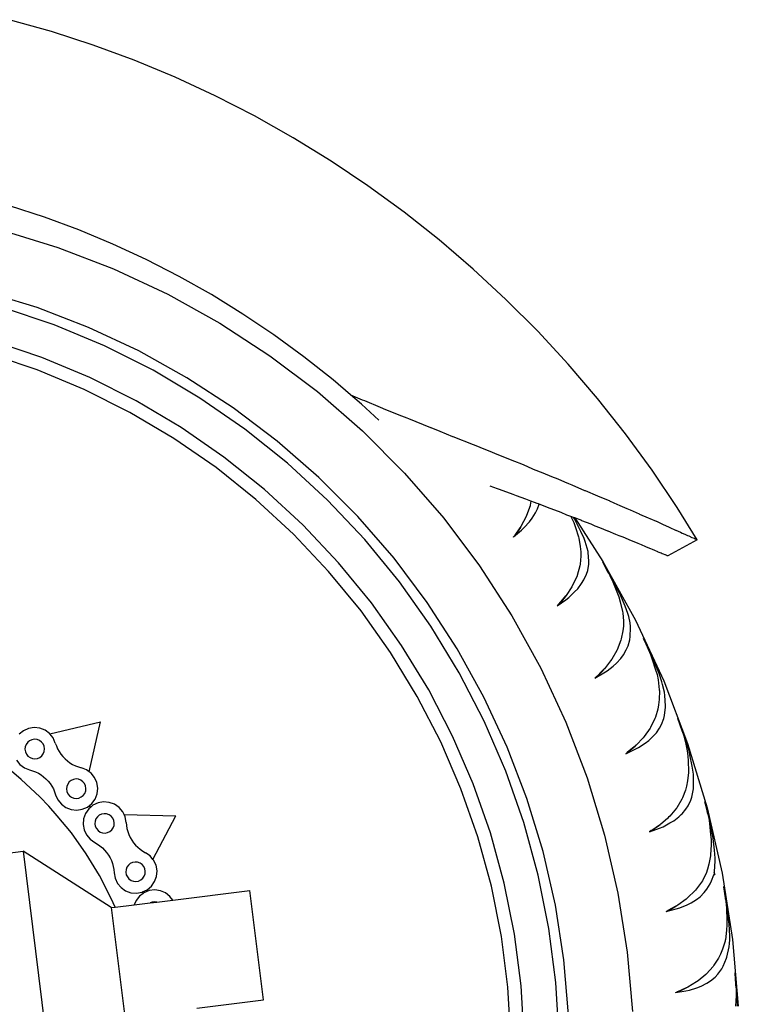
# Model space of a CAD drawing. Units: metres. Extents: x 3.03 to 9.48, y 3.91 to 7.37.
# Drawn here: x 7.66 to 7.95, y 4.49 to 4.89 of the extents above; entities that cross this region are included whole.
import ezdxf

# ---------------------------------------------------------------- set-up
doc = ezdxf.new("R2010")
doc.units = ezdxf.units.M
doc.layers.add('Edges', color=7, linetype='Continuous')

# ---------------------------------------------------------------- blocks, each defined once
blk = doc.blocks.new('Chopper Motorcycle rs')
at = {"layer": 'Edges'}
for p, q in [((1.40689, 0.13462), (1.38981, 0.13916)), ((1.42381, 0.12939), (1.40689, 0.13462)), ((1.44055, 0.12346), (1.42381, 0.12939)), ((1.45708, 0.11685), (1.44055, 0.12346)), ((1.47337, 0.10957), (1.45708, 0.11685)), ((1.48938, 0.10164), (1.47337, 0.10957)), ((1.50511, 0.09305), (1.48938, 0.10164)), ((1.52052, 0.08384), (1.50511, 0.09305)), ((1.53558, 0.074), (1.52052, 0.08384)), ((1.55028, 0.06357), (1.53558, 0.074)), ((1.40509, 0.05957), (1.39097, 0.06394)), ((1.56458, 0.05255), (1.55028, 0.06357)), ((1.41906, 0.05462), (1.40509, 0.05957)), ((1.38763, 0.05421), (1.41076, 0.04744)), ((1.43285, 0.04911), (1.41906, 0.05462)), ((1.57847, 0.04097), (1.56458, 0.05255)), ((1.44645, 0.04303), (1.43285, 0.04911)), ((1.41076, 0.04744), (1.43336, 0.03908)), ((1.45982, 0.03641), (1.44645, 0.04303)), ((1.59192, 0.02884), (1.57847, 0.04097)), ((1.43336, 0.03908), (1.45532, 0.02916)), ((1.47294, 0.02924), (1.45982, 0.03641)), ((1.40267, 0.02298), (1.38126, 0.02925)), ((1.45532, 0.02916), (1.47654, 0.01774)), ((1.4858, 0.02155), (1.47294, 0.02924)), ((1.60491, 0.01619), (1.59192, 0.02884)), ((1.40962, 0.01615), (1.38868, 0.02291)), ((1.42358, 0.01525), (1.40267, 0.02298)), ((1.49837, 0.01335), (1.4858, 0.02155)), ((1.43004, 0.00794), (1.40962, 0.01615)), ((1.47654, 0.01774), (1.49691, 0.00486)), ((1.61741, 0.00303), (1.60491, 0.01619)), ((1.44391, 0.00607), (1.42358, 0.01525)), ((1.51064, 0.00464), (1.49837, 0.01335)), ((1.40481, 0.00286), (1.3848, 0.00932)), ((1.403, -0.00214), (1.38335, 0.0042)), ((1.44984, -0.00167), (1.43004, 0.00794)), ((1.46354, -0.00451), (1.44391, 0.00607)), ((1.49691, 0.00486), (1.51633, -0.00941)), ((1.52257, -0.00456), (1.51064, 0.00464)), ((1.42432, -0.00498), (1.40481, 0.00286)), ((1.62941, -0.01062), (1.61741, 0.00303)), ((1.42216, -0.00984), (1.403, -0.00214)), ((1.46892, -0.01264), (1.44984, -0.00167)), ((1.44323, -0.01416), (1.42432, -0.00498)), ((1.48239, -0.01643), (1.46354, -0.00451)), ((1.52967, -0.01047), (1.52257, -0.00456)), ((1.44074, -0.01886), (1.42216, -0.00984)), ((1.51633, -0.00941), (1.53471, -0.025)), ((1.52967, -0.01047), (1.53444, -0.01244)), ((1.53416, -0.01422), (1.52967, -0.01047)), ((1.6409, -0.02473), (1.62941, -0.01062)), ((1.46145, -0.02464), (1.44323, -0.01416)), ((1.48719, -0.02491), (1.46892, -0.01264)), ((1.54126, -0.02062), (1.53416, -0.01422)), ((1.53444, -0.01244), (1.53533, -0.01277)), ((1.53533, -0.01277), (1.54175, -0.01532)), ((1.54175, -0.01532), (1.54383, -0.0162)), ((1.45864, -0.02916), (1.44074, -0.01886)), ((1.50036, -0.02963), (1.48239, -0.01643)), ((1.54383, -0.0162), (1.55037, -0.01865)), ((1.55037, -0.01865), (1.5525, -0.01952)), ((1.5525, -0.01952), (1.55317, -0.01981)), ((1.55317, -0.01981), (1.5622, -0.02329)), ((1.5622, -0.02329), (1.56229, -0.02333)), ((1.56229, -0.02333), (1.56597, -0.02468)), ((1.4789, -0.03636), (1.46145, -0.02464)), ((1.50456, -0.03843), (1.48719, -0.02491)), ((1.53471, -0.025), (1.55195, -0.04183)), ((1.56597, -0.02468), (1.57112, -0.02674)), ((1.57112, -0.02674), (1.57118, -0.02677)), ((1.57118, -0.02677), (1.57943, -0.02992)), ((1.65184, -0.03927), (1.6409, -0.02473)), ((1.47578, -0.04067), (1.45864, -0.02916)), ((1.51737, -0.04405), (1.50036, -0.02963)), ((1.57943, -0.02992), (1.57985, -0.03009)), ((1.57985, -0.03009), (1.58218, -0.03094)), ((1.58218, -0.03094), (1.58716, -0.03292)), ((1.58716, -0.03292), (1.58816, -0.03334)), ((1.58816, -0.03334), (1.59444, -0.03574)), ((1.59444, -0.03574), (1.59622, -0.03646)), ((1.49549, -0.04928), (1.4789, -0.03636)), ((1.52094, -0.05313), (1.50456, -0.03843)), ((1.59622, -0.03646), (1.59904, -0.0375)), ((1.59904, -0.0375), (1.60131, -0.0384)), ((1.60131, -0.0384), (1.60389, -0.0395)), ((1.60389, -0.0395), (1.60772, -0.04097)), ((1.66222, -0.05424), (1.65184, -0.03927)), ((1.49208, -0.05336), (1.47578, -0.04067)), ((1.55195, -0.04183), (1.56798, -0.05983)), ((1.60772, -0.04097), (1.61122, -0.04241)), ((1.61122, -0.04241), (1.61383, -0.04337)), ((1.61383, -0.04337), (1.61657, -0.04447)), ((1.53333, -0.05963), (1.51737, -0.04405)), ((1.58812, -0.04716), (1.58662, -0.04665)), ((1.58953, -0.04769), (1.58812, -0.04716)), ((1.59036, -0.04796), (1.58953, -0.04769)), ((1.61657, -0.04447), (1.61821, -0.04517)), ((1.61821, -0.04517), (1.61955, -0.04569)), ((1.61955, -0.04569), (1.62474, -0.04785)), ((1.51114, -0.06331), (1.49549, -0.04928)), ((1.59583, -0.0499), (1.59036, -0.04796)), ((1.59719, -0.05041), (1.59583, -0.0499)), ((1.60108, -0.05173), (1.59719, -0.05041)), ((1.62474, -0.04785), (1.62492, -0.04792)), ((1.62492, -0.04792), (1.62996, -0.04995)), ((1.62996, -0.04995), (1.6309, -0.05036)), ((1.6309, -0.05036), (1.63472, -0.05184)), ((1.50745, -0.06715), (1.49208, -0.05336)), ((1.53626, -0.06893), (1.52094, -0.05313)), ((1.60313, -0.05248), (1.60108, -0.05173)), ((1.60279, -0.05434), (1.60146, -0.05825)), ((1.60286, -0.05409), (1.60279, -0.05434)), ((1.60313, -0.05248), (1.60286, -0.05409)), ((1.60452, -0.05298), (1.60313, -0.05248)), ((1.60563, -0.05334), (1.60452, -0.05298)), ((1.60497, -0.05717), (1.60578, -0.05554)), ((1.60614, -0.05352), (1.60563, -0.05334)), ((1.60578, -0.05554), (1.60639, -0.05361)), ((1.60639, -0.05361), (1.60614, -0.05352)), ((1.61087, -0.0553), (1.60639, -0.05361)), ((1.61134, -0.05549), (1.61087, -0.0553)), ((1.61534, -0.05694), (1.61134, -0.05549)), ((1.63472, -0.05184), (1.63484, -0.0519)), ((1.63484, -0.0519), (1.63665, -0.05272)), ((1.63665, -0.05272), (1.63907, -0.0537)), ((1.63907, -0.0537), (1.64192, -0.05496)), ((1.64192, -0.05496), (1.64316, -0.05544)), ((1.64316, -0.05544), (1.64681, -0.05701)), ((1.67044, -0.06712), (1.66222, -0.05424)), ((1.54816, -0.07628), (1.53333, -0.05963)), ((1.60116, -0.05893), (1.59929, -0.06256)), ((1.60146, -0.05825), (1.60116, -0.05893)), ((1.6026, -0.06079), (1.60372, -0.05937)), ((1.60372, -0.05937), (1.60497, -0.05717)), ((1.61774, -0.05787), (1.61534, -0.05694)), ((1.61931, -0.05841), (1.61774, -0.05787)), ((1.61931, -0.05841), (1.6196, -0.05898)), ((1.61965, -0.05852), (1.61931, -0.05841)), ((1.6196, -0.05898), (1.62051, -0.06087)), ((1.62038, -0.0588), (1.61965, -0.05852)), ((1.62073, -0.05935), (1.62038, -0.0588)), ((1.6209, -0.05899), (1.62038, -0.0588)), ((1.6212, -0.06018), (1.62073, -0.05935)), ((1.6209, -0.05899), (1.63253, -0.07644)), ((1.62378, -0.06007), (1.6209, -0.05899)), ((1.64681, -0.05701), (1.64699, -0.05707)), ((1.64699, -0.05707), (1.65051, -0.05852)), ((1.65051, -0.05852), (1.65127, -0.05887)), ((1.65127, -0.05887), (1.65375, -0.05986)), ((1.52577, -0.07841), (1.51114, -0.06331)), ((1.56798, -0.05983), (1.58272, -0.0789)), ((1.59879, -0.06337), (1.5968, -0.06632)), ((1.59902, -0.06316), (1.59725, -0.06589)), ((1.59919, -0.06273), (1.59879, -0.06337)), ((1.59919, -0.06273), (1.59902, -0.06316)), ((1.59929, -0.06256), (1.59919, -0.06273)), ((1.59945, -0.06423), (1.60056, -0.06321)), ((1.60056, -0.06321), (1.6026, -0.06079)), ((1.62051, -0.06087), (1.62126, -0.06284)), ((1.62341, -0.0644), (1.6212, -0.06018)), ((1.62126, -0.06284), (1.62255, -0.06667)), ((1.62382, -0.06008), (1.62378, -0.06007)), ((1.62752, -0.0615), (1.62382, -0.06008)), ((1.62922, -0.06221), (1.62752, -0.0615)), ((1.63108, -0.06288), (1.62922, -0.06221)), ((1.63427, -0.06416), (1.63108, -0.06288)), ((1.65375, -0.05986), (1.65386, -0.0599)), ((1.65386, -0.0599), (1.65525, -0.06057)), ((1.65525, -0.06057), (1.65664, -0.06113)), ((1.65664, -0.06113), (1.65875, -0.06211)), ((1.65875, -0.06211), (1.65927, -0.0623)), ((1.65927, -0.0623), (1.66163, -0.06334)), ((1.66163, -0.06334), (1.66181, -0.06344)), ((1.66181, -0.06344), (1.66368, -0.06422)), ((1.52182, -0.08197), (1.50745, -0.06715)), ((1.59628, -0.06707), (1.59632, -0.06703)), ((1.59632, -0.06703), (1.59945, -0.06423)), ((1.59632, -0.06703), (1.59675, -0.06637)), ((1.5968, -0.06632), (1.59675, -0.06637)), ((1.59725, -0.06589), (1.5968, -0.06632)), ((1.62255, -0.06667), (1.6227, -0.0672)), ((1.6227, -0.0672), (1.62329, -0.07055)), ((1.62479, -0.06729), (1.62341, -0.0644)), ((1.62523, -0.06846), (1.62479, -0.06729)), ((1.63447, -0.06423), (1.63427, -0.06416)), ((1.6376, -0.06541), (1.63447, -0.06423)), ((1.63887, -0.06594), (1.6376, -0.06541)), ((1.64054, -0.06654), (1.63887, -0.06594)), ((1.64277, -0.06743), (1.64054, -0.06654)), ((1.64304, -0.06754), (1.64277, -0.06743)), ((1.64329, -0.06763), (1.64304, -0.06754)), ((1.67044, -0.06712), (1.65866, -0.07384)), ((1.66368, -0.06422), (1.6644, -0.06458)), ((1.6644, -0.06458), (1.66547, -0.06499)), ((1.66547, -0.06499), (1.66655, -0.0655)), ((1.66655, -0.0655), (1.667, -0.06565)), ((1.667, -0.06565), (1.66824, -0.06621)), ((1.66824, -0.06621), (1.6692, -0.06659)), ((1.6692, -0.06659), (1.66944, -0.06673)), ((1.66944, -0.06673), (1.66988, -0.06687)), ((1.66988, -0.06687), (1.67017, -0.06703)), ((1.67017, -0.06703), (1.67029, -0.06704)), ((1.67029, -0.06704), (1.67044, -0.06712)), ((1.55044, -0.08576), (1.53626, -0.06893)), ((1.62329, -0.07055), (1.62353, -0.07266)), ((1.62643, -0.07244), (1.62523, -0.06846)), ((1.64572, -0.06861), (1.64329, -0.06763)), ((1.64663, -0.06902), (1.64572, -0.06861)), ((1.64795, -0.06951), (1.64663, -0.06902)), ((1.64978, -0.0703), (1.64795, -0.06951)), ((1.65, -0.07037), (1.64978, -0.0703)), ((1.65181, -0.07109), (1.65, -0.07037)), ((1.65246, -0.07139), (1.65181, -0.07109)), ((1.65341, -0.07173), (1.65246, -0.07139)), ((1.62355, -0.0744), (1.62332, -0.0777)), ((1.62353, -0.07266), (1.62355, -0.0744)), ((1.62654, -0.07296), (1.62643, -0.07244)), ((1.62684, -0.07635), (1.62654, -0.07296)), ((1.65467, -0.07227), (1.65341, -0.07173)), ((1.65482, -0.07232), (1.65467, -0.07227)), ((1.65599, -0.07277), (1.65482, -0.07232)), ((1.65639, -0.07297), (1.65599, -0.07277)), ((1.65695, -0.07315), (1.65639, -0.07297)), ((1.65764, -0.07346), (1.65695, -0.07315)), ((1.65772, -0.07347), (1.65764, -0.07346)), ((1.65823, -0.07366), (1.65772, -0.07347)), ((1.65839, -0.07375), (1.65823, -0.07366)), ((1.65854, -0.07376), (1.65839, -0.07375)), ((1.65866, -0.07384), (1.65854, -0.07376)), ((1.53931, -0.09449), (1.52577, -0.07841)), ((1.5618, -0.09393), (1.54816, -0.07628)), ((1.58272, -0.0789), (1.59609, -0.09895)), ((1.62323, -0.07827), (1.62224, -0.08219)), ((1.62332, -0.0777), (1.62323, -0.07827)), ((1.62643, -0.08016), (1.6268, -0.07758)), ((1.6268, -0.07758), (1.62684, -0.07635)), ((1.63241, -0.07652), (1.63249, -0.07666)), ((1.63461, -0.08061), (1.63249, -0.07666)), ((1.63499, -0.08107), (1.63249, -0.07666)), ((1.63253, -0.07644), (1.64595, -0.09997)), ((1.53513, -0.09777), (1.52182, -0.08197)), ((1.62189, -0.08301), (1.62041, -0.08624)), ((1.62217, -0.08237), (1.62189, -0.08301)), ((1.62224, -0.08219), (1.62217, -0.08237)), ((1.62496, -0.08393), (1.62591, -0.08171)), ((1.62591, -0.08171), (1.6264, -0.08023)), ((1.6264, -0.08023), (1.62643, -0.08016)), ((1.63489, -0.08113), (1.63461, -0.08061)), ((1.63489, -0.08113), (1.6357, -0.08269)), ((1.63748, -0.08559), (1.63499, -0.08107)), ((1.6357, -0.08269), (1.6366, -0.08467)), ((1.5634, -0.10355), (1.55044, -0.08576)), ((1.62005, -0.08687), (1.6178, -0.09038)), ((1.62041, -0.08624), (1.62005, -0.08687)), ((1.62249, -0.0876), (1.62398, -0.08549)), ((1.62398, -0.08549), (1.62496, -0.08393)), ((1.6366, -0.08467), (1.63829, -0.08869)), ((1.63943, -0.08922), (1.63748, -0.08559)), ((1.61493, -0.09394), (1.61721, -0.09116)), ((1.61748, -0.09094), (1.61547, -0.0935)), ((1.61721, -0.09116), (1.61766, -0.09059)), ((1.61766, -0.09059), (1.61748, -0.09094)), ((1.6177, -0.09052), (1.61766, -0.09059)), ((1.6178, -0.09038), (1.6177, -0.09052)), ((1.61774, -0.09209), (1.61897, -0.09116)), ((1.61897, -0.09116), (1.62123, -0.08893)), ((1.62123, -0.08893), (1.62249, -0.0876)), ((1.63829, -0.08869), (1.63907, -0.09066)), ((1.63907, -0.09066), (1.63966, -0.09264)), ((1.63981, -0.09001), (1.63943, -0.08922)), ((1.64171, -0.09437), (1.63981, -0.09001)), ((1.5517, -0.11147), (1.53931, -0.09449)), ((1.57417, -0.11248), (1.5618, -0.09393)), ((1.61434, -0.09463), (1.61774, -0.09209)), ((1.61487, -0.09399), (1.61434, -0.09463)), ((1.61493, -0.09394), (1.61487, -0.09399)), ((1.61547, -0.0935), (1.61493, -0.09394)), ((1.63966, -0.09264), (1.64066, -0.09654)), ((1.64285, -0.09728), (1.64171, -0.09437)), ((1.5473, -0.11445), (1.53513, -0.09777)), ((1.59609, -0.09895), (1.60803, -0.11988)), ((1.64066, -0.09654), (1.64076, -0.09704)), ((1.64076, -0.09704), (1.6411, -0.10044)), ((1.64322, -0.09854), (1.64285, -0.09728)), ((1.64379, -0.10111), (1.64322, -0.09854)), ((1.64117, -0.10248), (1.64097, -0.10432)), ((1.6411, -0.10044), (1.64117, -0.10248)), ((1.64403, -0.10262), (1.64379, -0.10111)), ((1.64396, -0.10662), (1.64407, -0.10312)), ((1.64407, -0.10312), (1.64403, -0.10262)), ((1.64595, -0.09997), (1.6577, -0.12438)), ((1.5751, -0.12219), (1.5634, -0.10355)), ((1.64097, -0.10432), (1.64036, -0.10763)), ((1.64377, -0.10789), (1.64396, -0.10662)), ((1.64935, -0.10734), (1.65125, -0.11159)), ((1.6516, -0.11208), (1.64935, -0.10734)), ((1.6402, -0.10819), (1.63877, -0.11205)), ((1.64036, -0.10763), (1.6402, -0.10819)), ((1.64244, -0.11196), (1.6431, -0.11043)), ((1.6431, -0.11043), (1.64377, -0.10789)), ((1.55827, -0.13195), (1.5473, -0.11445)), ((1.56287, -0.12928), (1.5517, -0.11147)), ((1.58521, -0.13186), (1.57417, -0.11248)), ((1.63866, -0.11229), (1.6366, -0.11592)), ((1.63877, -0.11205), (1.63866, -0.11229)), ((1.64022, -0.11552), (1.64134, -0.11403)), ((1.64134, -0.11403), (1.64244, -0.11196)), ((1.65125, -0.11159), (1.65222, -0.11378)), ((1.65377, -0.11676), (1.6516, -0.11208)), ((1.65222, -0.11378), (1.65295, -0.11578)), ((1.63617, -0.11655), (1.63367, -0.11978)), ((1.63477, -0.12066), (1.63719, -0.11867)), ((1.6366, -0.11592), (1.63617, -0.11655)), ((1.63719, -0.11867), (1.63858, -0.11745)), ((1.63858, -0.11745), (1.64022, -0.11552)), ((1.65295, -0.11578), (1.65435, -0.11989)), ((1.65541, -0.12041), (1.65377, -0.11676)), ((1.58547, -0.1416), (1.5751, -0.12219)), ((1.60803, -0.11988), (1.61848, -0.1416)), ((1.62986, -0.12369), (1.63345, -0.12149)), ((1.63042, -0.12312), (1.62986, -0.12369)), ((1.63049, -0.12308), (1.63042, -0.12312)), ((1.63049, -0.12308), (1.63299, -0.12054)), ((1.63111, -0.12265), (1.63049, -0.12308)), ((1.63335, -0.12029), (1.63111, -0.12265)), ((1.63299, -0.12054), (1.63362, -0.11985)), ((1.63362, -0.11985), (1.63335, -0.12029)), ((1.63345, -0.12149), (1.63477, -0.12066)), ((1.63367, -0.11978), (1.63362, -0.11985)), ((1.65435, -0.11989), (1.65496, -0.12185)), ((1.65496, -0.12185), (1.65542, -0.12393)), ((1.65577, -0.12134), (1.65541, -0.12041)), ((1.65696, -0.12471), (1.65577, -0.12134)), ((1.65542, -0.12393), (1.65566, -0.12528)), ((1.65566, -0.12528), (1.65598, -0.12794)), ((1.65728, -0.12584), (1.65696, -0.12471)), ((1.65803, -0.12891), (1.65728, -0.12584)), ((1.6577, -0.12438), (1.66771, -0.14955)), ((1.57277, -0.14782), (1.56287, -0.12928)), ((1.65602, -0.12843), (1.65593, -0.13192)), ((1.65598, -0.12794), (1.65602, -0.12843)), ((1.65823, -0.13021), (1.65803, -0.12891)), ((1.6586, -0.13438), (1.65823, -0.13021)), ((1.568, -0.15016), (1.55827, -0.13195)), ((1.59488, -0.15195), (1.58521, -0.13186)), ((1.65574, -0.13406), (1.65542, -0.13579)), ((1.65593, -0.13192), (1.65574, -0.13406)), ((1.65823, -0.13833), (1.6586, -0.13493)), ((1.6586, -0.13493), (1.6586, -0.13438)), ((1.65454, -0.13905), (1.65435, -0.13955)), ((1.65542, -0.13579), (1.65454, -0.13905)), ((1.65794, -0.13959), (1.65823, -0.13833)), ((1.59446, -0.16169), (1.58547, -0.1416)), ((1.61848, -0.1416), (1.62738, -0.16399)), ((1.65435, -0.13955), (1.65262, -0.14325)), ((1.6563, -0.14349), (1.65708, -0.14202)), ((1.65708, -0.14202), (1.65794, -0.13959)), ((1.66357, -0.13951), (1.66518, -0.14389)), ((1.66549, -0.1444), (1.66357, -0.13951)), ((1.40157, -0.14704), (1.39951, -0.14799)), ((1.40381, -0.14667), (1.40157, -0.14704)), ((1.40606, -0.14688), (1.40381, -0.14667)), ((1.40819, -0.14767), (1.40606, -0.14688)), ((1.41018, -0.14916), (1.43051, -0.14393)), ((1.42623, -0.16421), (1.43051, -0.14393)), ((1.65014, -0.14689), (1.64966, -0.14747)), ((1.65248, -0.14349), (1.65014, -0.14689)), ((1.652, -0.14858), (1.6538, -0.1468)), ((1.65262, -0.14325), (1.65248, -0.14349)), ((1.6538, -0.1468), (1.65503, -0.14544)), ((1.65503, -0.14544), (1.6563, -0.14349)), ((1.66518, -0.14389), (1.66595, -0.14605)), ((1.66732, -0.14923), (1.66549, -0.1444)), ((1.66595, -0.14605), (1.66656, -0.14819)), ((1.39951, -0.14799), (1.39777, -0.14943)), ((1.41004, -0.14898), (1.40819, -0.14767)), ((1.41018, -0.14916), (1.41004, -0.14898)), ((1.41148, -0.15073), (1.41018, -0.14916)), ((1.41242, -0.15279), (1.41148, -0.15073)), ((1.57643, -0.16901), (1.568, -0.15016)), ((1.58136, -0.16701), (1.57277, -0.14782)), ((1.64617, -0.15112), (1.64339, -0.15346)), ((1.64649, -0.15095), (1.64405, -0.1531)), ((1.64681, -0.15053), (1.64617, -0.15112)), ((1.64681, -0.15053), (1.64649, -0.15095)), ((1.64689, -0.15046), (1.64681, -0.15053)), ((1.64966, -0.14747), (1.64689, -0.15046)), ((1.64793, -0.15143), (1.65052, -0.14965)), ((1.65052, -0.14965), (1.652, -0.14858)), ((1.66656, -0.14819), (1.66699, -0.14981)), ((1.66699, -0.14981), (1.6675, -0.15244)), ((1.66747, -0.14964), (1.66732, -0.14923)), ((1.66847, -0.15304), (1.66747, -0.14964)), ((1.66771, -0.14955), (1.67595, -0.17536)), ((1.4003, -0.15447), (1.4002, -0.15549)), ((1.40066, -0.15351), (1.4003, -0.15447)), ((1.40125, -0.15267), (1.40066, -0.15351)), ((1.40204, -0.15202), (1.40125, -0.15267)), ((1.40297, -0.15159), (1.40204, -0.15202)), ((1.40398, -0.15142), (1.40297, -0.15159)), ((1.405, -0.15152), (1.40398, -0.15142)), ((1.40596, -0.15187), (1.405, -0.15152)), ((1.4068, -0.15247), (1.40596, -0.15187)), ((1.40745, -0.15326), (1.4068, -0.15247)), ((1.40788, -0.15419), (1.40745, -0.15326)), ((1.40805, -0.1552), (1.40788, -0.15419)), ((1.41242, -0.15279), (1.41285, -0.15398)), ((1.41285, -0.15398), (1.41338, -0.15513)), ((1.41338, -0.15513), (1.414, -0.15624)), ((1.60313, -0.17267), (1.59488, -0.15195)), ((1.64276, -0.154), (1.64656, -0.15212)), ((1.64339, -0.15346), (1.64276, -0.154)), ((1.64405, -0.1531), (1.64339, -0.15346)), ((1.64656, -0.15212), (1.64793, -0.15143)), ((1.6675, -0.15244), (1.66785, -0.15448)), ((1.66785, -0.15448), (1.66804, -0.15661)), ((1.66871, -0.15403), (1.66847, -0.15304)), ((1.66967, -0.1587), (1.66871, -0.15403)), ((1.4002, -0.15549), (1.40037, -0.1565)), ((1.40037, -0.1565), (1.4008, -0.15743)), ((1.4008, -0.15743), (1.40145, -0.15822)), ((1.40145, -0.15822), (1.40229, -0.15881)), ((1.40229, -0.15881), (1.40325, -0.15917)), ((1.40427, -0.15926), (1.40528, -0.15909)), ((1.40528, -0.15909), (1.40621, -0.15867)), ((1.40621, -0.15867), (1.407, -0.15801)), ((1.407, -0.15801), (1.40759, -0.15718)), ((1.40759, -0.15718), (1.40795, -0.15622)), ((1.40795, -0.15622), (1.40805, -0.1552)), ((1.414, -0.15624), (1.41472, -0.15728)), ((1.41472, -0.15728), (1.41553, -0.15825)), ((1.41553, -0.15825), (1.41642, -0.15916)), ((1.66804, -0.15661), (1.66822, -0.16065)), ((1.67021, -0.16186), (1.66967, -0.1587)), ((1.39677, -0.15996), (1.39822, -0.1617)), ((1.39822, -0.1617), (1.40006, -0.16301)), ((1.40006, -0.16301), (1.40219, -0.1638)), ((1.40325, -0.15917), (1.40427, -0.15926)), ((1.41642, -0.15916), (1.41738, -0.15998)), ((1.41738, -0.15998), (1.41841, -0.16071)), ((1.41841, -0.16071), (1.41951, -0.16135)), ((1.41951, -0.16135), (1.42065, -0.16189)), ((1.42065, -0.16189), (1.42184, -0.16234)), ((1.42184, -0.16234), (1.42306, -0.16267)), ((1.42518, -0.16346), (1.42306, -0.16267)), ((1.60202, -0.18236), (1.59446, -0.16169)), ((1.66822, -0.1612), (1.66787, -0.16459)), ((1.66822, -0.16065), (1.66822, -0.1612)), ((1.67031, -0.16311), (1.67021, -0.16186)), ((1.39886, -0.1677), (1.39485, -0.16446)), ((1.40219, -0.1638), (1.40341, -0.16414)), ((1.40341, -0.16414), (1.4046, -0.16458)), ((1.4046, -0.16458), (1.40574, -0.16513)), ((1.40574, -0.16513), (1.40683, -0.16577)), ((1.40683, -0.16577), (1.40786, -0.1665)), ((1.40786, -0.1665), (1.40883, -0.16732)), ((1.42623, -0.16421), (1.42518, -0.16346)), ((1.42703, -0.16478), (1.42623, -0.16421)), ((1.42847, -0.16652), (1.42703, -0.16478)), ((1.42942, -0.16858), (1.42847, -0.16652)), ((1.58859, -0.18675), (1.58136, -0.16701)), ((1.62738, -0.16399), (1.63471, -0.18695)), ((1.66752, -0.16671), (1.66707, -0.16838)), ((1.66787, -0.16459), (1.66752, -0.16671)), ((1.67037, -0.16727), (1.67031, -0.16311)), ((1.4027, -0.17115), (1.39886, -0.1677)), ((1.40883, -0.16732), (1.40972, -0.16822)), ((1.40972, -0.16822), (1.41053, -0.1692)), ((1.41053, -0.1692), (1.41124, -0.17024)), ((1.41124, -0.17024), (1.41187, -0.17134)), ((1.41729, -0.17026), (1.4172, -0.17128)), ((1.41765, -0.1693), (1.41729, -0.17026)), ((1.41824, -0.16846), (1.41765, -0.1693)), ((1.41903, -0.16781), (1.41824, -0.16846)), ((1.41997, -0.16738), (1.41903, -0.16781)), ((1.42098, -0.16721), (1.41997, -0.16738)), ((1.422, -0.16731), (1.42098, -0.16721)), ((1.42296, -0.16767), (1.422, -0.16731)), ((1.42379, -0.16826), (1.42296, -0.16767)), ((1.42445, -0.16905), (1.42379, -0.16826)), ((1.42487, -0.16998), (1.42445, -0.16905)), ((1.42504, -0.17099), (1.42487, -0.16998)), ((1.42495, -0.17201), (1.42504, -0.17099)), ((1.4298, -0.17082), (1.42942, -0.16858)), ((1.42958, -0.17307), (1.4298, -0.17082)), ((1.58353, -0.18841), (1.57643, -0.16901)), ((1.66707, -0.16838), (1.66594, -0.17152)), ((1.6697, -0.17116), (1.67033, -0.16781)), ((1.67033, -0.16781), (1.67037, -0.16727)), ((1.40649, -0.17466), (1.4027, -0.17115)), ((1.41008, -0.17837), (1.40649, -0.17466)), ((1.41187, -0.17134), (1.4124, -0.17249)), ((1.4124, -0.17249), (1.41282, -0.17369)), ((1.41282, -0.17369), (1.41377, -0.17575)), ((1.4172, -0.17128), (1.41737, -0.17229)), ((1.41737, -0.17229), (1.41779, -0.17322)), ((1.41779, -0.17322), (1.41845, -0.17401)), ((1.41845, -0.17401), (1.41928, -0.1746)), ((1.41928, -0.1746), (1.42024, -0.17496)), ((1.42024, -0.17496), (1.42126, -0.17506)), ((1.42126, -0.17506), (1.42227, -0.17489)), ((1.42227, -0.17489), (1.42321, -0.17446)), ((1.42321, -0.17446), (1.424, -0.17381)), ((1.424, -0.17381), (1.42459, -0.17297)), ((1.42459, -0.17297), (1.42495, -0.17201)), ((1.42879, -0.1752), (1.42958, -0.17307)), ((1.60991, -0.19392), (1.60313, -0.17267)), ((1.66571, -0.17202), (1.66369, -0.17554)), ((1.66594, -0.17152), (1.66571, -0.17202)), ((1.66739, -0.17606), (1.66826, -0.17471)), ((1.66826, -0.17471), (1.66932, -0.17235)), ((1.66932, -0.17235), (1.6697, -0.17116)), ((1.67498, -0.1728), (1.67503, -0.17295)), ((1.67574, -0.17542), (1.67503, -0.17295)), ((1.6758, -0.1754), (1.67503, -0.17295)), ((1.41361, -0.18214), (1.41008, -0.17837)), ((1.41377, -0.17575), (1.41521, -0.17749)), ((1.41521, -0.17749), (1.41706, -0.17881)), ((1.41706, -0.17881), (1.41918, -0.1796)), ((1.42367, -0.17943), (1.42573, -0.17849)), ((1.42573, -0.17849), (1.42651, -0.17785)), ((1.42707, -0.17852), (1.42625, -0.17923)), ((1.42651, -0.17785), (1.42748, -0.17704)), ((1.42707, -0.17852), (1.42651, -0.17785)), ((1.42796, -0.17775), (1.42707, -0.17852)), ((1.42748, -0.17704), (1.42879, -0.1752)), ((1.43, -0.17676), (1.42796, -0.17775)), ((1.43223, -0.17633), (1.43, -0.17676)), ((1.43449, -0.17649), (1.43223, -0.17633)), ((1.43663, -0.17723), (1.43449, -0.17649)), ((1.43851, -0.1785), (1.43663, -0.17723)), ((1.43999, -0.18021), (1.43851, -0.1785)), ((1.66092, -0.17892), (1.66044, -0.17941)), ((1.66356, -0.17572), (1.66092, -0.17892)), ((1.66369, -0.17554), (1.66356, -0.17572)), ((1.66461, -0.17914), (1.66555, -0.17828)), ((1.66555, -0.17828), (1.66594, -0.17792)), ((1.66594, -0.17792), (1.66739, -0.17606)), ((1.67615, -0.17732), (1.67574, -0.17542)), ((1.67639, -0.17786), (1.6758, -0.1754)), ((1.67595, -0.17536), (1.68236, -0.20168)), ((1.67627, -0.17789), (1.67615, -0.17732)), ((1.67627, -0.17789), (1.67662, -0.17957)), ((1.67754, -0.18289), (1.67639, -0.17786)), ((1.41943, -0.18905), (1.41361, -0.18214)), ((1.41918, -0.1796), (1.42144, -0.17981)), ((1.42144, -0.17981), (1.42367, -0.17943)), ((1.42498, -0.18111), (1.42424, -0.18325)), ((1.42625, -0.17923), (1.42498, -0.18111)), ((1.42981, -0.18239), (1.42923, -0.18324)), ((1.43058, -0.18172), (1.42981, -0.18239)), ((1.4315, -0.18127), (1.43058, -0.18172)), ((1.43251, -0.18108), (1.4315, -0.18127)), ((1.43353, -0.18115), (1.43251, -0.18108)), ((1.4345, -0.18148), (1.43353, -0.18115)), ((1.43535, -0.18206), (1.4345, -0.18148)), ((1.43602, -0.18283), (1.43535, -0.18206)), ((1.43647, -0.18375), (1.43602, -0.18283)), ((1.44055, -0.18136), (1.43999, -0.18021)), ((1.44055, -0.18136), (1.46147, -0.18157)), ((1.44098, -0.18225), (1.44055, -0.18136)), ((1.44141, -0.18448), (1.44098, -0.18225)), ((1.45249, -0.19927), (1.46147, -0.18157)), ((1.60813, -0.2035), (1.60202, -0.18236)), ((1.65359, -0.18485), (1.65655, -0.18279)), ((1.6568, -0.18267), (1.65418, -0.18459)), ((1.65655, -0.18279), (1.65702, -0.18244)), ((1.65702, -0.18244), (1.6568, -0.18267)), ((1.65707, -0.18238), (1.65702, -0.18244)), ((1.65731, -0.1822), (1.65707, -0.18238)), ((1.65995, -0.17986), (1.65731, -0.1822)), ((1.65822, -0.18327), (1.66102, -0.18172)), ((1.66044, -0.17941), (1.65995, -0.17986)), ((1.66102, -0.18172), (1.66258, -0.18079)), ((1.66258, -0.18079), (1.66461, -0.17914)), ((1.67662, -0.17957), (1.67694, -0.18177)), ((1.67694, -0.18177), (1.67747, -0.18609)), ((1.67841, -0.18691), (1.67754, -0.18289)), ((1.42424, -0.18325), (1.42408, -0.18551)), ((1.42408, -0.18551), (1.4245, -0.18773)), ((1.4289, -0.1842), (1.42882, -0.18523)), ((1.42882, -0.18523), (1.42902, -0.18623)), ((1.42923, -0.18324), (1.4289, -0.1842)), ((1.42902, -0.18623), (1.42947, -0.18715)), ((1.43568, -0.1876), (1.43625, -0.18675)), ((1.43625, -0.18675), (1.43659, -0.18578)), ((1.43666, -0.18476), (1.43647, -0.18375)), ((1.43659, -0.18578), (1.43666, -0.18476)), ((1.44141, -0.18448), (1.44154, -0.18574)), ((1.44154, -0.18574), (1.44178, -0.18698)), ((1.59442, -0.20695), (1.58859, -0.18675)), ((1.63471, -0.18695), (1.64041, -0.21036)), ((1.65282, -0.18537), (1.65681, -0.18383)), ((1.65352, -0.18489), (1.65282, -0.18537)), ((1.65359, -0.18485), (1.65352, -0.18489)), ((1.65418, -0.18459), (1.65359, -0.18485)), ((1.65681, -0.18383), (1.65822, -0.18327)), ((1.67747, -0.18609), (1.67767, -0.18821)), ((1.67855, -0.18778), (1.67841, -0.18691)), ((1.42551, -0.19739), (1.41943, -0.18905)), ((1.4245, -0.18773), (1.42549, -0.18977)), ((1.42549, -0.18977), (1.42698, -0.19149)), ((1.42947, -0.18715), (1.43014, -0.18793)), ((1.43014, -0.18793), (1.43098, -0.1885)), ((1.43098, -0.1885), (1.43195, -0.18884)), ((1.43195, -0.18884), (1.43298, -0.18891)), ((1.43298, -0.18891), (1.43398, -0.18872)), ((1.43398, -0.18872), (1.4349, -0.18827)), ((1.4349, -0.18827), (1.43568, -0.1876)), ((1.44178, -0.18698), (1.44213, -0.1882)), ((1.44213, -0.1882), (1.44258, -0.18938)), ((1.44258, -0.18938), (1.44313, -0.19052)), ((1.44313, -0.19052), (1.44378, -0.19161)), ((1.58926, -0.20825), (1.58353, -0.18841)), ((1.6777, -0.19028), (1.67758, -0.1943)), ((1.67767, -0.18821), (1.6777, -0.19028)), ((1.67918, -0.19249), (1.67855, -0.18778)), ((1.42698, -0.19149), (1.42885, -0.19276)), ((1.42885, -0.19276), (1.42996, -0.19337)), ((1.42996, -0.19337), (1.43101, -0.19408)), ((1.43101, -0.19408), (1.43199, -0.19488)), ((1.43199, -0.19488), (1.4329, -0.19576)), ((1.44378, -0.19161), (1.44452, -0.19264)), ((1.44452, -0.19264), (1.44535, -0.19359)), ((1.44535, -0.19359), (1.44626, -0.19447)), ((1.44626, -0.19447), (1.44725, -0.19527)), ((1.61519, -0.21558), (1.60991, -0.19392)), ((1.67754, -0.19483), (1.67694, -0.19818)), ((1.67758, -0.1943), (1.67754, -0.19483)), ((1.67948, -0.19564), (1.67918, -0.19249)), ((1.38199, -0.19915), (1.40006, -0.19667)), ((1.43592, -0.21898), (1.40006, -0.19667)), ((1.40006, -0.19667), (1.41342, -0.29419)), ((1.431, -0.20613), (1.42551, -0.19739)), ((1.4329, -0.19576), (1.43373, -0.19672)), ((1.43373, -0.19672), (1.43447, -0.19775)), ((1.43447, -0.19775), (1.43513, -0.19883)), ((1.43513, -0.19883), (1.43568, -0.19997)), ((1.44725, -0.19527), (1.44829, -0.19598)), ((1.44829, -0.19598), (1.4494, -0.1966)), ((1.45128, -0.19787), (1.4494, -0.1966)), ((1.45249, -0.19927), (1.45128, -0.19787)), ((1.67694, -0.19818), (1.67644, -0.2002)), ((1.67925, -0.20106), (1.6795, -0.19693)), ((1.6795, -0.19693), (1.67948, -0.19564)), ((1.43568, -0.19997), (1.43613, -0.20116)), ((1.43613, -0.20116), (1.43648, -0.20237)), ((1.43648, -0.20237), (1.43672, -0.20362)), ((1.442, -0.2026), (1.44167, -0.20357)), ((1.44258, -0.20176), (1.442, -0.2026)), ((1.44335, -0.20109), (1.44258, -0.20176)), ((1.44427, -0.20064), (1.44335, -0.20109)), ((1.44528, -0.20044), (1.44427, -0.20064)), ((1.4463, -0.20052), (1.44528, -0.20044)), ((1.44727, -0.20085), (1.4463, -0.20052)), ((1.44812, -0.20143), (1.44727, -0.20085)), ((1.44879, -0.2022), (1.44812, -0.20143)), ((1.44924, -0.20312), (1.44879, -0.2022)), ((1.45276, -0.19958), (1.45249, -0.19927)), ((1.45375, -0.20162), (1.45276, -0.19958)), ((1.45418, -0.20385), (1.45375, -0.20162)), ((1.67585, -0.20187), (1.67527, -0.20315)), ((1.67644, -0.2002), (1.67585, -0.20187)), ((1.67815, -0.20489), (1.67895, -0.20239)), ((1.67919, -0.20157), (1.67895, -0.20239)), ((1.67895, -0.20239), (1.67936, -0.2023)), ((1.67918, -0.20153), (1.67925, -0.20106)), ((1.67918, -0.20153), (1.67919, -0.20157)), ((1.67919, -0.20157), (1.67936, -0.2023)), ((1.68236, -0.20168), (1.68692, -0.22838)), ((1.43586, -0.21524), (1.431, -0.20613)), ((1.43672, -0.20362), (1.43685, -0.20488)), ((1.43685, -0.20488), (1.43728, -0.2071)), ((1.44167, -0.20357), (1.44159, -0.2046)), ((1.44159, -0.2046), (1.44179, -0.2056)), ((1.44179, -0.2056), (1.44224, -0.20652)), ((1.44224, -0.20652), (1.44291, -0.2073)), ((1.44845, -0.20697), (1.44902, -0.20612)), ((1.44902, -0.20612), (1.44936, -0.20515)), ((1.44943, -0.20413), (1.44924, -0.20312)), ((1.44936, -0.20515), (1.44943, -0.20413)), ((1.45328, -0.20825), (1.45402, -0.20611)), ((1.45402, -0.20611), (1.45418, -0.20385)), ((1.61274, -0.22502), (1.60813, -0.2035)), ((1.6741, -0.20539), (1.67167, -0.20873)), ((1.67442, -0.20486), (1.6741, -0.20539)), ((1.67527, -0.20315), (1.67442, -0.20486)), ((1.67628, -0.20832), (1.67763, -0.20604)), ((1.67763, -0.20604), (1.67815, -0.20489)), ((1.43728, -0.2071), (1.43827, -0.20914)), ((1.43827, -0.20914), (1.43975, -0.21085)), ((1.44291, -0.2073), (1.44376, -0.20787)), ((1.44376, -0.20787), (1.44472, -0.20821)), ((1.44472, -0.20821), (1.44575, -0.20828)), ((1.44575, -0.20828), (1.44675, -0.20809)), ((1.44675, -0.20809), (1.44767, -0.20764)), ((1.44767, -0.20764), (1.44845, -0.20697)), ((1.45029, -0.21161), (1.45201, -0.21013)), ((1.45201, -0.21013), (1.45328, -0.20825)), ((1.59359, -0.22844), (1.58926, -0.20825)), ((1.59883, -0.2275), (1.59442, -0.20695)), ((1.64041, -0.21036), (1.64447, -0.23412)), ((1.67151, -0.20891), (1.66853, -0.21187)), ((1.67167, -0.20873), (1.67151, -0.20891)), ((1.6736, -0.21133), (1.67523, -0.20962)), ((1.67523, -0.20962), (1.67628, -0.20832)), ((1.68316, -0.20718), (1.68313, -0.20703)), ((1.6838, -0.21164), (1.68316, -0.20718)), ((1.68399, -0.2122), (1.68316, -0.20718)), ((1.43975, -0.21085), (1.44163, -0.21213)), ((1.44163, -0.21213), (1.44377, -0.21287)), ((1.44377, -0.21287), (1.44603, -0.21303)), ((1.44725, -0.21417), (1.44588, -0.21598)), ((1.44603, -0.21303), (1.44825, -0.2126)), ((1.44871, -0.21304), (1.44725, -0.21417)), ((1.44825, -0.2126), (1.44847, -0.2125)), ((1.44847, -0.2125), (1.45029, -0.21161)), ((1.44871, -0.21304), (1.44847, -0.2125)), ((1.44904, -0.21279), (1.44871, -0.21304)), ((1.45113, -0.21191), (1.44904, -0.21279)), ((1.45338, -0.21161), (1.45113, -0.21191)), ((1.45563, -0.2119), (1.45338, -0.21161)), ((1.45772, -0.21276), (1.45563, -0.2119)), ((1.45953, -0.21413), (1.45772, -0.21276)), ((1.46066, -0.21559), (1.45953, -0.21413)), ((1.46066, -0.21559), (1.4918, -0.21133)), ((1.49784, -0.2554), (1.4918, -0.21133)), ((1.66794, -0.21235), (1.66462, -0.21482)), ((1.66547, -0.21595), (1.66834, -0.21467)), ((1.66853, -0.21187), (1.66794, -0.21235)), ((1.66834, -0.21467), (1.67001, -0.21387)), ((1.67001, -0.21387), (1.67212, -0.21245)), ((1.67212, -0.21245), (1.6736, -0.21133)), ((1.68388, -0.21222), (1.6838, -0.21164)), ((1.68388, -0.21222), (1.68412, -0.21401)), ((1.68479, -0.2173), (1.68399, -0.2122)), ((1.68412, -0.21401), (1.68427, -0.21613)), ((1.43744, -0.21877), (1.43586, -0.21524)), ((1.43592, -0.21898), (1.43744, -0.21877)), ((1.43744, -0.21877), (1.44516, -0.21772)), ((1.44588, -0.21598), (1.44516, -0.21772)), ((1.44516, -0.21772), (1.45158, -0.21684)), ((1.45158, -0.21684), (1.45423, -0.21647)), ((1.45238, -0.2165), (1.45158, -0.21684)), ((1.4534, -0.21637), (1.45238, -0.2165)), ((1.45423, -0.21647), (1.4534, -0.21637)), ((1.45423, -0.21647), (1.46066, -0.21559)), ((1.61894, -0.23757), (1.61519, -0.21558)), ((1.65992, -0.21754), (1.65998, -0.21753)), ((1.65998, -0.21753), (1.66397, -0.21639)), ((1.65998, -0.21753), (1.66062, -0.21714)), ((1.66069, -0.21712), (1.66062, -0.21714)), ((1.66379, -0.21533), (1.66069, -0.21712)), ((1.66141, -0.21688), (1.66069, -0.21712)), ((1.6642, -0.2152), (1.66141, -0.21688)), ((1.66462, -0.21482), (1.66379, -0.21533)), ((1.66397, -0.21639), (1.66547, -0.21595)), ((1.66462, -0.21482), (1.6642, -0.2152)), ((1.68427, -0.21613), (1.68449, -0.22048)), ((1.68537, -0.22132), (1.68479, -0.2173)), ((1.43592, -0.21898), (1.44196, -0.26306)), ((1.68454, -0.22256), (1.68441, -0.22466)), ((1.68449, -0.22048), (1.68454, -0.22256)), ((1.68546, -0.22225), (1.68537, -0.22132)), ((1.68575, -0.22699), (1.68546, -0.22225)), ((1.61585, -0.24681), (1.61274, -0.22502)), ((1.68441, -0.22466), (1.68401, -0.22865)), ((1.5965, -0.24888), (1.59359, -0.22844)), ((1.60179, -0.24832), (1.59883, -0.2275)), ((1.68392, -0.2291), (1.68287, -0.23247)), ((1.68389, -0.22879), (1.68399, -0.22878)), ((1.68389, -0.22879), (1.68392, -0.2291)), ((1.68399, -0.22878), (1.68392, -0.2291)), ((1.68401, -0.22865), (1.68399, -0.22878)), ((1.68555, -0.23145), (1.68572, -0.23009)), ((1.68572, -0.23009), (1.68578, -0.22853)), ((1.68578, -0.22853), (1.68575, -0.22699)), ((1.68692, -0.22838), (1.68961, -0.25534)), ((1.64447, -0.23412), (1.64686, -0.2581)), ((1.6821, -0.23447), (1.68131, -0.23606)), ((1.68287, -0.23247), (1.6821, -0.23447)), ((1.68476, -0.23557), (1.68555, -0.23145)), ((1.62115, -0.25976), (1.61894, -0.23757)), ((1.68131, -0.23606), (1.67957, -0.23897)), ((1.68332, -0.23928), (1.68462, -0.23608)), ((1.68462, -0.23608), (1.68476, -0.23557)), ((1.67657, -0.2425), (1.67638, -0.24269)), ((1.67925, -0.23941), (1.67657, -0.2425)), ((1.67957, -0.23897), (1.67925, -0.23941)), ((1.68005, -0.24373), (1.6812, -0.24252)), ((1.6812, -0.24252), (1.6827, -0.2404)), ((1.6827, -0.2404), (1.68332, -0.23928)), ((1.68814, -0.242), (1.68813, -0.24185)), ((1.68847, -0.2465), (1.68814, -0.242)), ((1.68862, -0.24707), (1.68814, -0.242)), ((1.67257, -0.24578), (1.6691, -0.24791)), ((1.6732, -0.24534), (1.67257, -0.24578)), ((1.67638, -0.24269), (1.6732, -0.24534)), ((1.67453, -0.24747), (1.67673, -0.24625)), ((1.67673, -0.24625), (1.6783, -0.24526)), ((1.6783, -0.24526), (1.68005, -0.24373)), ((1.68851, -0.24708), (1.68847, -0.2465)), ((1.59798, -0.26948), (1.5965, -0.24888)), ((1.60329, -0.26928), (1.60179, -0.24832)), ((1.61742, -0.26876), (1.61585, -0.24681)), ((1.66417, -0.25021), (1.66423, -0.2502)), ((1.66423, -0.2502), (1.66832, -0.24942)), ((1.66423, -0.2502), (1.66491, -0.24987)), ((1.66498, -0.24985), (1.66491, -0.24987)), ((1.66821, -0.24836), (1.66498, -0.24985)), ((1.66569, -0.24968), (1.66498, -0.24985)), ((1.66861, -0.24827), (1.66569, -0.24968)), ((1.66907, -0.24793), (1.66821, -0.24836)), ((1.66832, -0.24942), (1.66984, -0.24912)), ((1.66907, -0.24793), (1.66861, -0.24827)), ((1.6691, -0.24791), (1.66907, -0.24793)), ((1.66984, -0.24912), (1.6728, -0.24811)), ((1.6728, -0.24811), (1.67453, -0.24747)), ((1.68851, -0.24708), (1.68862, -0.24884)), ((1.68906, -0.25222), (1.68862, -0.24707)), ((1.68862, -0.24884), (1.68862, -0.25101)), ((1.68862, -0.25101), (1.68852, -0.25535)), ((1.68929, -0.25536), (1.68906, -0.25222)), ((1.47104, -0.25907), (1.49784, -0.2554))]:
    blk.add_line(p, q, dxfattribs=at)

msp = doc.modelspace()

# ---------------------------------------------------------------- block references
at = {"rotation": 359.2194565299113}
msp.add_blockref('Chopper Motorcycle rs', (6.26671, 4.76754), dxfattribs=at)

doc.saveas('drawing.dxf')
